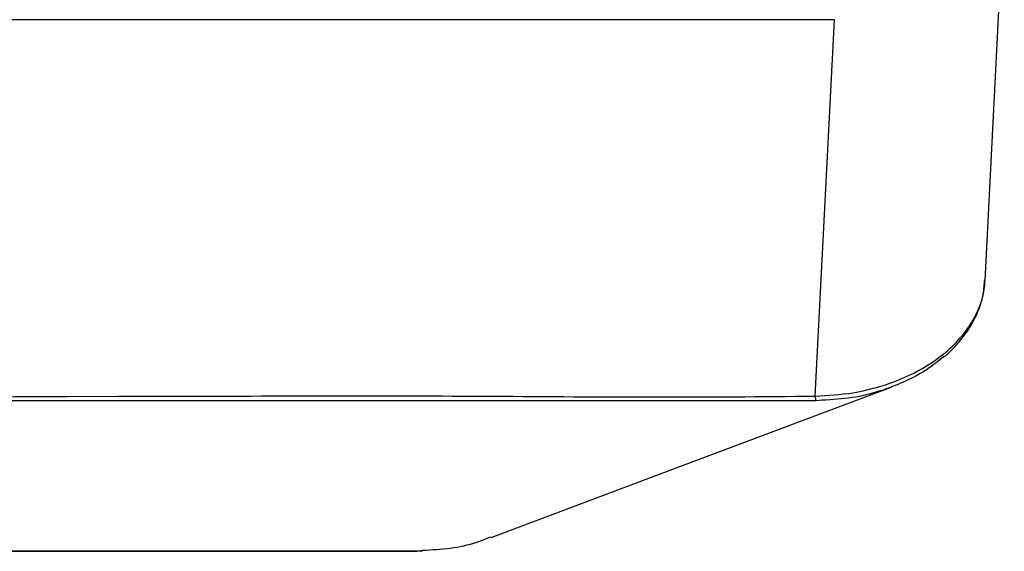
# Model space of a CAD drawing. Units: millimetres. Extents: x 94 to 3371, y 279 to 1972.
# Drawn here: x 1260 to 1312, y 1383 to 1411 of the extents above; entities that cross this region are included whole.
import ezdxf

# ---------------------------------------------------------------- set-up
doc = ezdxf.new("R2010")
doc.units = ezdxf.units.MM

msp = doc.modelspace()

# ---------------------------------------------------------------- linework, layer by layer
at = {"color": 7, "linetype": 'Continuous', "lineweight": 25}
for p, q in [((1311.40242, 1397.03695), (1312.42302, 1416.98139)), ((1303.4344, 1410.85156), (1075.68835, 1410.85156)), ((1302.4143, 1390.91703), (1303.4344, 1410.85156)), ((1302.258, 1390.66541), (1076.86475, 1390.66541)), ((1098.28137, 1382.72295), (1280.84137, 1382.72295)), ((1280.84137, 1382.72295), (1281.11357, 1382.72295))]:
    msp.add_line(p, q, dxfattribs=at)
at = {"color": 8, "linetype": 'Continuous', "lineweight": 25}
for p, q in [((1302.78633, 1390.69787), (1302.43008, 1390.6656)), ((1280.84137, 1382.70434), (1280.84137, 1382.72295))]:
    msp.add_line(p, q, dxfattribs=at)
at = {"color": 7, "linetype": 'Continuous', "lineweight": 25, "flags": 128}
msp.add_lwpolyline([(1285.26473, 1383.44012), (1295.81575, 1387.40332), (1306.4924, 1391.41371)], dxfattribs=at)
at = {"color": 7, "linetype": 'Continuous', "lineweight": 25}
msp.add_arc((1306.31074, 1391.03543), 3.89824, 181.740426, 185.44389, dxfattribs=at)
at = {"color": 8, "linetype": 'Continuous', "lineweight": 25}
for points, knots in [([(1302.4143, 1390.91703), (1303.08646, 1390.95666), (1304.25613, 1391.02561), (1305.86276, 1391.41101), (1307.20724, 1391.90404), (1308.42836, 1392.5541), (1309.46956, 1393.32821), (1310.32196, 1394.21825), (1310.93565, 1395.18383), (1311.31234, 1396.13816), (1311.35952, 1396.76025), (1311.38065, 1397.03885)], [0, 0, 0, 0, 0.14589805, 0.2538851, 0.36499141, 0.47305779, 0.58425741, 0.69253357, 0.80395963, 0.91220384, 1, 1, 1, 1]), ([(1281.11357, 1382.72295), (1281.11359, 1382.72295), (1281.29275, 1382.72129), (1281.46958, 1382.7419), (1281.6464, 1382.76251)], [0, 0, 0, 0, 0.00011138, 1, 1, 1, 1])]:
    msp.add_open_spline(points, degree=3, knots=knots, dxfattribs=at)
at = {"color": 7, "linetype": 'Continuous', "lineweight": 25}
for points, knots in [([(1309.22421, 1392.99687), (1309.24466, 1393.01233), (1309.53135, 1393.22914), (1309.98166, 1393.71487), (1310.55382, 1394.44534), (1310.98457, 1395.2312), (1311.26437, 1396.04496), (1311.39491, 1396.66809), (1311.39359, 1397.01456), (1311.39333, 1397.08363)], [0, 0, 0, 0, 0.01471197, 0.20630039, 0.39542591, 0.58511354, 0.77004073, 0.95416296, 1, 1, 1, 1]), ([(1309.24244, 1393.02573), (1308.92192, 1392.77018), (1308.27231, 1392.25224), (1307.09425, 1391.63143), (1305.7892, 1391.14673), (1304.35058, 1390.79066), (1303.3209, 1390.72958), (1302.78633, 1390.69787)], [0, 0, 0, 0, 0.19352916, 0.3922384, 0.58608629, 0.7851101, 1, 1, 1, 1]), ([(1076.70845, 1390.91703), (1078.00975, 1390.90655), (1080.61262, 1390.88558), (1085.81832, 1390.93208), (1148.37881, 1390.76944), (1215.32315, 1390.77144), (1282.51018, 1390.95241), (1293.88405, 1390.84919), (1299.57109, 1390.89442), (1302.4143, 1390.91703)], [0, 0, 0, 0, 0.01729684, 0.03459736, 0.06919409, 0.84881835, 0.92440815, 0.96220814, 1, 1, 1, 1]), ([(1302.43008, 1390.6656), (1302.37273, 1390.66525), (1302.31535, 1390.66489), (1302.25802, 1390.66541), (1302.258, 1390.66541)], [0, 0, 0, 0, 0.99965196, 1, 1, 1, 1]), ([(1281.6464, 1382.76251), (1282.12957, 1382.78477), (1283.1098, 1382.82993), (1284.32629, 1383.10127), (1285.0089, 1383.36675), (1285.25631, 1383.46297)], [0, 0, 0, 0, 0.38262406, 0.77623852, 1, 1, 1, 1]), ([(1098.28137, 1382.70649), (1098.56839, 1382.70566), (1099.4938, 1382.703), (1130.86299, 1382.73043), (1177.16687, 1382.69833), (1230.44336, 1382.70488), (1257.0816, 1382.70429), (1270.40071, 1382.70435), (1277.05215, 1382.70433), (1279.89813, 1382.70435), (1280.84137, 1382.70436)], [0, 0, 0, 0, 0.00471658, 0.01520739, 0.51548729, 0.76562724, 0.89069722, 0.95323221, 0.9844997, 1, 1, 1, 1]), ([(1280.84137, 1382.70506), (1280.90145, 1382.70481), (1281.16491, 1382.7037), (1281.42779, 1382.71814), (1281.63072, 1382.72929)], [0, 0, 0, 0, 0.228034437, 1, 1, 1, 1])]:
    msp.add_open_spline(points, degree=3, knots=knots, dxfattribs=at)

doc.saveas('drawing.dxf')
